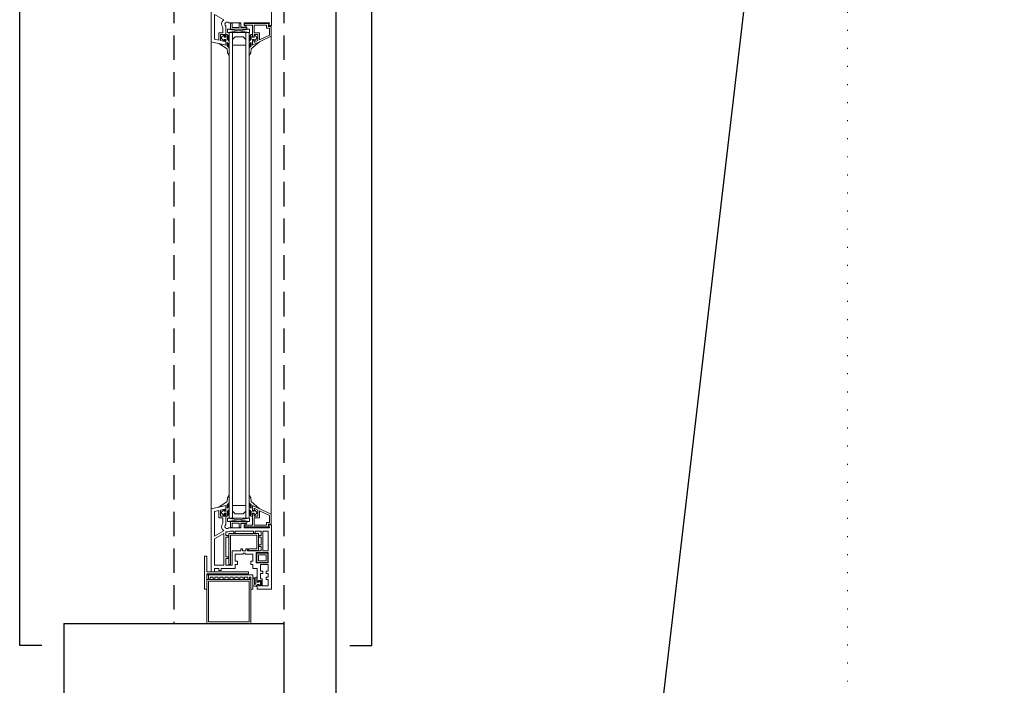
# Model space of a CAD drawing. Units: millimetres. Extents: x 501276 to 514916, y 4114352 to 4124152.
# Drawn here: x 502687 to 502788, y 4117707 to 4117775 of the extents above; entities that cross this region are included whole.
import ezdxf

# ---------------------------------------------------------------- set-up
doc = ezdxf.new("R2010")
doc.units = ezdxf.units.MM
doc.header["$LTSCALE"] = 10
doc.linetypes.add('DOT', pattern=[0.25, 0, -0.25])
doc.linetypes.add('HIDDEN', pattern=[0.375, 0.25, -0.125])
for name, color, linetype, lineweight in [('CAM', 170, 'Continuous', 9), ('Duvar', 210, 'Continuous', 30), ('ince', 195, 'Continuous', 13), ('izdüşüm', 3, 'DOT', 30), ('PVC', 30, 'Continuous', 13)]:
    doc.layers.add(name, color=color, linetype=linetype, lineweight=lineweight)
for name, color, linetype in [('dograma', 200, 'Continuous'), ('hat', 8, 'HIDDEN'), ('lerdüvan', 181, 'Continuous')]:
    doc.layers.add(name, color=color, linetype=linetype)

msp = doc.modelspace()

# ---------------------------------------------------------------- linework, layer by layer
at = {"layer": 'CAM', "color": 8}
for p, q in [((502708.941, 4117724.422, -0.002), (502708.941, 4117774.119, -0.002)), ((502709.279, 4117724.422, -0.002), (502709.279, 4117774.119, -0.002)), ((502710.631, 4117724.422, -0.002), (502710.631, 4117774.119, -0.002)), ((502710.969, 4117724.422, -0.002), (502710.969, 4117774.119, -0.002))]:
    msp.add_line(p, q, dxfattribs=at)
at = {"layer": 'dograma', "color": 8}
for p, q in [((502687.483, 4117711.401, -0.002), (502687.483, 4117851.076, -0.002)), ((502723.528, 4117711.401, -0.002), (502723.528, 4117851.076, -0.002)), ((502689.736, 4117711.401, -0.002), (502687.483, 4117711.401, -0.002)), ((502721.276, 4117711.401, -0.002), (502723.528, 4117711.401, -0.002))]:
    msp.add_line(p, q, dxfattribs=at)
at = {"layer": 'Duvar', "color": 8}
for p, q in [((502691.989, 4117713.653, -0.002), (502714.517, 4117713.653, -0.002)), ((502691.989, 4117713.653, -0.002), (502691.989, 4117606.363, -0.002)), ((502714.517, 4117713.653, -0.002), (502714.517, 4117561.306, -0.002))]:
    msp.add_line(p, q, dxfattribs=at)
at = {"layer": 'hat', "color": 8}
for p, q in [((502703.253, 4117848.823, -0.002), (502703.253, 4117713.653, -0.002)), ((502714.517, 4117848.823, -0.002), (502714.517, 4117713.653, -0.002))]:
    msp.add_line(p, q, dxfattribs=at)
at = {"layer": 'ince', "color": 8}
for p, q in [((502713.222, 4117773.725, -0.002), (502713.222, 4117724.816, -0.002)), ((502707.083, 4117773.173, -0.002), (502707.083, 4117725.368, -0.002))]:
    msp.add_line(p, q, dxfattribs=at)
at = {"layer": 'izdüşüm', "color": 8, "lineweight": 13, "ltscale": 0.7}
msp.add_line((502772.246, 4119139.694, -0.002), (502772.246, 4117503.577, -0.002), dxfattribs=at)
at = {"layer": 'lerdüvan', "color": 8}
for p, q in [((502719.868, 4118124.513, -0.002), (502719.868, 4117420.504, -0.002)), ((502719.868, 4117420.504, -0.002), (502801.814, 4118118.881, -0.002))]:
    msp.add_line(p, q, dxfattribs=at)
at = {"layer": 'PVC', "color": 8}
for p, q in [((502713.278, 4117774.818, -0.002), (502713.278, 4117781.396, -0.002)), ((502707.083, 4117779.594, -0.002), (502707.083, 4117773.173, -0.002)), ((502707.421, 4117773.444, -0.002), (502707.421, 4117775.965, -0.002)), ((502707.421, 4117775.965, -0.002), (502708.376, 4117775.413, -0.002)), ((502708.266, 4117774.626, -0.002), (502708.266, 4117774.074, -0.002)), ((502708.603, 4117773.905, -0.002), (502708.603, 4117774.769, -0.002)), ((502708.896, 4117775.099, -0.002), (502710.124, 4117775.099, -0.002)), ((502709.223, 4117775.077, -0.002), (502709.054, 4117775.077, -0.002)), ((502709.054, 4117775.077, -0.002), (502709.054, 4117774.457, -0.002)), ((502709.223, 4117774.626, -0.002), (502709.223, 4117775.077, -0.002)), ((502709.955, 4117774.626, -0.002), (502709.223, 4117774.626, -0.002)), ((502710.124, 4117775.077, -0.002), (502709.955, 4117775.077, -0.002)), ((502709.955, 4117775.077, -0.002), (502709.955, 4117774.626, -0.002)), ((502710.124, 4117775.099, -0.002), (502710.124, 4117774.649, -0.002)), ((502710.124, 4117774.626, -0.002), (502710.124, 4117775.077, -0.002)), ((502710.124, 4117774.649, -0.002), (502710.687, 4117774.649, -0.002)), ((502710.744, 4117774.626, -0.002), (502710.124, 4117774.626, -0.002)), ((502710.462, 4117774.818, -0.002), (502710.462, 4117775.099, -0.002)), ((502710.462, 4117775.099, -0.002), (502713.053, 4117775.099, -0.002)), ((502710.687, 4117774.818, -0.002), (502710.462, 4117774.818, -0.002)), ((502712.984, 4117775.021, -0.002), (502710.518, 4117775.021, -0.002)), ((502710.518, 4117775.021, -0.002), (502710.518, 4117774.852, -0.002)), ((502710.518, 4117774.852, -0.002), (502711.307, 4117774.852, -0.002)), ((502710.687, 4117774.649, -0.002), (502710.687, 4117774.818, -0.002)), ((502710.744, 4117774.457, -0.002), (502710.744, 4117774.626, -0.002)), ((502711.307, 4117774.852, -0.002), (502711.307, 4117773.68, -0.002)), ((502711.476, 4117774.852, -0.002), (502712.759, 4117774.852, -0.002)), ((502711.476, 4117774.074, -0.002), (502711.476, 4117774.852, -0.002)), ((502712.759, 4117774.852, -0.002), (502712.759, 4117774.57, -0.002)), ((502712.759, 4117774.57, -0.002), (502713.053, 4117774.57, -0.002)), ((502712.928, 4117774.739, -0.002), (502712.984, 4117775.021, -0.002)), ((502713.222, 4117774.739, -0.002), (502712.928, 4117774.739, -0.002)), ((502713.053, 4117775.099, -0.002), (502712.996, 4117774.818, -0.002)), ((502712.996, 4117774.818, -0.002), (502713.278, 4117774.818, -0.002)), ((502713.053, 4117774.57, -0.002), (502713.053, 4117773.833, -0.002)), ((502713.222, 4117773.725, -0.002), (502713.222, 4117774.739, -0.002)), ((502708.266, 4117774.074, -0.002), (502707.871, 4117774.074, -0.002)), ((502707.871, 4117774.074, -0.002), (502707.871, 4117773.344, -0.002)), ((502708.04, 4117773.307, -0.002), (502708.04, 4117773.905, -0.002)), ((502708.04, 4117773.905, -0.002), (502708.491, 4117773.905, -0.002)), ((502708.378, 4117773.849, -0.002), (502708.153, 4117773.624, -0.002)), ((502708.153, 4117773.624, -0.002), (502708.153, 4117773.501, -0.002)), ((502708.153, 4117773.501, -0.002), (502708.378, 4117773.275, -0.002)), ((502708.434, 4117773.849, -0.002), (502708.378, 4117773.849, -0.002)), ((502708.434, 4117773.624, -0.002), (502708.434, 4117773.849, -0.002)), ((502708.603, 4117773.624, -0.002), (502708.434, 4117773.624, -0.002)), ((502708.491, 4117773.905, -0.002), (502708.491, 4117773.68, -0.002)), ((502708.491, 4117773.68, -0.002), (502708.603, 4117773.68, -0.002)), ((502708.716, 4117773.905, -0.002), (502708.603, 4117773.905, -0.002)), ((502708.603, 4117773.905, -0.002), (502708.603, 4117773.68, -0.002)), ((502708.603, 4117773.68, -0.002), (502708.603, 4117773.905, -0.002)), ((502708.603, 4117773.68, -0.002), (502708.603, 4117773.624, -0.002)), ((502708.941, 4117773.68, -0.002), (502708.716, 4117773.905, -0.002)), ((502708.716, 4117773.444, -0.002), (502708.716, 4117773.781, -0.002)), ((502708.716, 4117773.781, -0.002), (502708.829, 4117773.669, -0.002)), ((502711.025, 4117774.457, -0.002), (502708.772, 4117774.457, -0.002)), ((502708.772, 4117774.457, -0.002), (502708.772, 4117774.119, -0.002)), ((502711.025, 4117774.457, -0.002), (502708.772, 4117774.119, -0.002)), ((502711.025, 4117774.119, -0.002), (502708.772, 4117774.457, -0.002)), ((502708.772, 4117774.119, -0.002), (502711.025, 4117774.119, -0.002)), ((502708.829, 4117773.669, -0.002), (502708.829, 4117773.49, -0.002)), ((502708.829, 4117773.49, -0.002), (502708.941, 4117773.378, -0.002)), ((502708.941, 4117773.378, -0.002), (502708.941, 4117773.68, -0.002)), ((502709.054, 4117774.457, -0.002), (502710.744, 4117774.457, -0.002)), ((502709.561, 4117773.68, -0.002), (502709.279, 4117773.398, -0.002)), ((502710.349, 4117773.68, -0.002), (502709.561, 4117773.68, -0.002)), ((502710.631, 4117773.398, -0.002), (502710.349, 4117773.68, -0.002)), ((502710.969, 4117773.68, -0.002), (502711.194, 4117773.905, -0.002)), ((502710.969, 4117773.378, -0.002), (502710.969, 4117773.68, -0.002)), ((502711.082, 4117773.49, -0.002), (502710.969, 4117773.378, -0.002)), ((502711.025, 4117774.119, -0.002), (502711.025, 4117774.457, -0.002)), ((502711.194, 4117773.781, -0.002), (502711.082, 4117773.669, -0.002)), ((502711.082, 4117773.669, -0.002), (502711.082, 4117773.49, -0.002)), ((502711.194, 4117773.905, -0.002), (502711.307, 4117773.905, -0.002)), ((502711.194, 4117773.444, -0.002), (502711.194, 4117773.781, -0.002)), ((502711.307, 4117773.905, -0.002), (502711.307, 4117773.68, -0.002)), ((502711.307, 4117772.835, -0.002), (502713.222, 4117773.725, -0.002)), ((502711.307, 4117773.68, -0.002), (502711.307, 4117773.624, -0.002)), ((502711.307, 4117773.68, -0.002), (502711.476, 4117773.68, -0.002)), ((502711.307, 4117773.624, -0.002), (502711.476, 4117773.624, -0.002)), ((502712.039, 4117774.074, -0.002), (502711.476, 4117774.074, -0.002)), ((502711.476, 4117773.68, -0.002), (502711.476, 4117773.905, -0.002)), ((502711.476, 4117773.905, -0.002), (502711.87, 4117773.905, -0.002)), ((502711.476, 4117773.624, -0.002), (502711.476, 4117773.849, -0.002)), ((502711.476, 4117773.849, -0.002), (502711.532, 4117773.849, -0.002)), ((502711.532, 4117773.849, -0.002), (502711.757, 4117773.624, -0.002)), ((502711.757, 4117773.501, -0.002), (502711.532, 4117773.275, -0.002)), ((502711.757, 4117773.624, -0.002), (502711.757, 4117773.501, -0.002)), ((502711.87, 4117773.905, -0.002), (502711.87, 4117773.283, -0.002)), ((502712.039, 4117773.362, -0.002), (502712.039, 4117774.074, -0.002)), ((502713.053, 4117773.833, -0.002), (502712.039, 4117773.362, -0.002)), ((502707.083, 4117773.173, -0.002), (502708.603, 4117772.835, -0.002)), ((502707.871, 4117773.344, -0.002), (502707.421, 4117773.444, -0.002)), ((502708.603, 4117772.835, -0.002), (502707.871, 4117772.998, -0.002)), ((502707.871, 4117772.998, -0.002), (502708.716, 4117772.43, -0.002)), ((502708.491, 4117773.206, -0.002), (502708.04, 4117773.307, -0.002)), ((502708.378, 4117773.275, -0.002), (502708.434, 4117773.275, -0.002)), ((502708.434, 4117773.275, -0.002), (502708.434, 4117773.398, -0.002)), ((502708.434, 4117773.398, -0.002), (502708.603, 4117773.398, -0.002)), ((502708.603, 4117773.342, -0.002), (502708.491, 4117773.342, -0.002)), ((502708.491, 4117773.342, -0.002), (502708.491, 4117773.206, -0.002)), ((502708.603, 4117773.398, -0.002), (502708.603, 4117772.835, -0.002)), ((502708.603, 4117772.835, -0.002), (502708.603, 4117773.342, -0.002)), ((502708.941, 4117773.218, -0.002), (502708.716, 4117773.444, -0.002)), ((502708.716, 4117772.768, -0.002), (502708.716, 4117773.106, -0.002)), ((502708.716, 4117773.106, -0.002), (502708.829, 4117772.993, -0.002)), ((502708.941, 4117772.542, -0.002), (502708.716, 4117772.768, -0.002)), ((502708.829, 4117772.993, -0.002), (502708.829, 4117772.814, -0.002)), ((502708.829, 4117772.814, -0.002), (502708.941, 4117772.702, -0.002)), ((502708.941, 4117772.702, -0.002), (502708.941, 4117773.218, -0.002)), ((502708.941, 4117771.754, -0.002), (502708.941, 4117772.542, -0.002)), ((502709.279, 4117773.398, -0.002), (502709.279, 4117772.835, -0.002)), ((502709.279, 4117772.835, -0.002), (502710.631, 4117772.835, -0.002)), ((502710.631, 4117772.835, -0.002), (502710.631, 4117773.398, -0.002)), ((502710.969, 4117773.218, -0.002), (502711.194, 4117773.444, -0.002)), ((502710.969, 4117772.702, -0.002), (502710.969, 4117773.218, -0.002)), ((502711.082, 4117772.814, -0.002), (502710.969, 4117772.702, -0.002)), ((502710.969, 4117772.542, -0.002), (502711.194, 4117772.768, -0.002)), ((502710.969, 4117771.754, -0.002), (502710.969, 4117772.542, -0.002)), ((502711.194, 4117773.106, -0.002), (502711.082, 4117772.993, -0.002)), ((502711.082, 4117772.993, -0.002), (502711.082, 4117772.814, -0.002)), ((502712.039, 4117773.176, -0.002), (502711.194, 4117772.43, -0.002)), ((502711.194, 4117772.768, -0.002), (502711.194, 4117773.106, -0.002)), ((502711.476, 4117773.398, -0.002), (502711.307, 4117773.398, -0.002)), ((502711.307, 4117773.398, -0.002), (502711.307, 4117772.835, -0.002)), ((502711.476, 4117773.342, -0.002), (502711.307, 4117773.342, -0.002)), ((502711.307, 4117773.342, -0.002), (502711.307, 4117772.835, -0.002)), ((502711.307, 4117772.835, -0.002), (502712.039, 4117773.176, -0.002)), ((502711.476, 4117773.275, -0.002), (502711.476, 4117773.398, -0.002)), ((502711.476, 4117773.1, -0.002), (502711.476, 4117773.342, -0.002)), ((502711.87, 4117773.283, -0.002), (502711.476, 4117773.1, -0.002)), ((502711.532, 4117773.275, -0.002), (502711.476, 4117773.275, -0.002)), ((502708.716, 4117772.43, -0.002), (502708.772, 4117772.036, -0.002)), ((502708.772, 4117772.036, -0.002), (502708.941, 4117771.754, -0.002)), ((502711.138, 4117772.036, -0.002), (502710.969, 4117771.754, -0.002)), ((502711.194, 4117772.43, -0.002), (502711.138, 4117772.036, -0.002)), ((502707.871, 4117725.543, -0.002), (502708.716, 4117726.112, -0.002)), ((502708.716, 4117726.112, -0.002), (502708.772, 4117726.506, -0.002)), ((502708.772, 4117726.506, -0.002), (502708.941, 4117726.787, -0.002)), ((502708.941, 4117726.787, -0.002), (502708.941, 4117725.999, -0.002)), ((502711.138, 4117726.506, -0.002), (502710.969, 4117726.787, -0.002)), ((502710.969, 4117726.787, -0.002), (502710.969, 4117725.999, -0.002)), ((502711.194, 4117726.112, -0.002), (502711.138, 4117726.506, -0.002)), ((502712.039, 4117725.366, -0.002), (502711.194, 4117726.112, -0.002)), ((502707.083, 4117725.368, -0.002), (502708.603, 4117725.706, -0.002)), ((502707.083, 4117718.948, -0.002), (502707.083, 4117725.368, -0.002)), ((502707.871, 4117725.197, -0.002), (502707.421, 4117725.097, -0.002)), ((502707.421, 4117725.097, -0.002), (502707.421, 4117722.576, -0.002)), ((502708.603, 4117725.706, -0.002), (502707.871, 4117725.543, -0.002)), ((502707.871, 4117724.467, -0.002), (502707.871, 4117725.197, -0.002)), ((502708.491, 4117725.335, -0.002), (502708.04, 4117725.235, -0.002)), ((502708.04, 4117725.235, -0.002), (502708.04, 4117724.636, -0.002)), ((502708.153, 4117725.041, -0.002), (502708.378, 4117725.266, -0.002)), ((502708.378, 4117725.266, -0.002), (502708.434, 4117725.266, -0.002)), ((502708.434, 4117725.266, -0.002), (502708.434, 4117725.143, -0.002)), ((502708.434, 4117725.143, -0.002), (502708.603, 4117725.143, -0.002)), ((502708.491, 4117725.199, -0.002), (502708.491, 4117725.335, -0.002)), ((502708.603, 4117725.199, -0.002), (502708.491, 4117725.199, -0.002)), ((502708.603, 4117725.143, -0.002), (502708.603, 4117725.706, -0.002)), ((502708.603, 4117725.706, -0.002), (502708.603, 4117725.199, -0.002)), ((502708.941, 4117725.999, -0.002), (502708.716, 4117725.774, -0.002)), ((502708.716, 4117725.774, -0.002), (502708.716, 4117725.436, -0.002)), ((502708.716, 4117725.436, -0.002), (502708.829, 4117725.548, -0.002)), ((502708.941, 4117725.323, -0.002), (502708.716, 4117725.098, -0.002)), ((502708.716, 4117725.098, -0.002), (502708.716, 4117724.76, -0.002)), ((502708.829, 4117725.727, -0.002), (502708.941, 4117725.84, -0.002)), ((502708.829, 4117725.548, -0.002), (502708.829, 4117725.727, -0.002)), ((502708.829, 4117725.051, -0.002), (502708.941, 4117725.164, -0.002)), ((502708.941, 4117725.84, -0.002), (502708.941, 4117725.323, -0.002)), ((502708.941, 4117725.164, -0.002), (502708.941, 4117724.861, -0.002)), ((502709.279, 4117725.706, -0.002), (502710.631, 4117725.706, -0.002)), ((502709.279, 4117725.143, -0.002), (502709.279, 4117725.706, -0.002)), ((502709.561, 4117724.861, -0.002), (502709.279, 4117725.143, -0.002)), ((502710.631, 4117725.143, -0.002), (502710.349, 4117724.861, -0.002)), ((502710.631, 4117725.706, -0.002), (502710.631, 4117725.143, -0.002)), ((502710.969, 4117725.999, -0.002), (502711.194, 4117725.774, -0.002)), ((502711.082, 4117725.727, -0.002), (502710.969, 4117725.84, -0.002)), ((502710.969, 4117725.84, -0.002), (502710.969, 4117725.323, -0.002)), ((502710.969, 4117725.323, -0.002), (502711.194, 4117725.098, -0.002)), ((502711.082, 4117725.051, -0.002), (502710.969, 4117725.164, -0.002)), ((502710.969, 4117725.164, -0.002), (502710.969, 4117724.861, -0.002)), ((502711.082, 4117725.548, -0.002), (502711.082, 4117725.727, -0.002)), ((502711.194, 4117725.436, -0.002), (502711.082, 4117725.548, -0.002)), ((502711.194, 4117725.774, -0.002), (502711.194, 4117725.436, -0.002)), ((502711.194, 4117725.098, -0.002), (502711.194, 4117724.76, -0.002)), ((502711.307, 4117725.706, -0.002), (502712.039, 4117725.366, -0.002)), ((502711.307, 4117725.143, -0.002), (502711.307, 4117725.706, -0.002)), ((502711.307, 4117725.199, -0.002), (502711.307, 4117725.706, -0.002)), ((502711.307, 4117725.706, -0.002), (502713.222, 4117724.816, -0.002)), ((502711.476, 4117725.199, -0.002), (502711.307, 4117725.199, -0.002)), ((502711.476, 4117725.143, -0.002), (502711.307, 4117725.143, -0.002)), ((502711.87, 4117725.258, -0.002), (502711.476, 4117725.441, -0.002)), ((502711.476, 4117725.441, -0.002), (502711.476, 4117725.199, -0.002)), ((502711.532, 4117725.266, -0.002), (502711.476, 4117725.266, -0.002)), ((502711.476, 4117725.266, -0.002), (502711.476, 4117725.143, -0.002)), ((502711.757, 4117725.041, -0.002), (502711.532, 4117725.266, -0.002)), ((502711.87, 4117724.636, -0.002), (502711.87, 4117725.258, -0.002)), ((502713.053, 4117724.708, -0.002), (502712.039, 4117725.18, -0.002)), ((502712.039, 4117725.18, -0.002), (502712.039, 4117724.467, -0.002)), ((502708.266, 4117724.467, -0.002), (502707.871, 4117724.467, -0.002)), ((502708.04, 4117724.636, -0.002), (502708.491, 4117724.636, -0.002)), ((502708.153, 4117724.918, -0.002), (502708.153, 4117725.041, -0.002)), ((502708.378, 4117724.692, -0.002), (502708.153, 4117724.918, -0.002)), ((502708.266, 4117723.915, -0.002), (502708.266, 4117724.467, -0.002)), ((502708.434, 4117724.692, -0.002), (502708.378, 4117724.692, -0.002)), ((502708.603, 4117724.918, -0.002), (502708.434, 4117724.918, -0.002)), ((502708.434, 4117724.918, -0.002), (502708.434, 4117724.692, -0.002)), ((502708.491, 4117724.636, -0.002), (502708.491, 4117724.861, -0.002)), ((502708.491, 4117724.861, -0.002), (502708.603, 4117724.861, -0.002)), ((502708.603, 4117724.861, -0.002), (502708.603, 4117724.918, -0.002)), ((502708.603, 4117724.636, -0.002), (502708.603, 4117724.861, -0.002)), ((502708.603, 4117724.861, -0.002), (502708.603, 4117724.636, -0.002)), ((502708.716, 4117724.636, -0.002), (502708.603, 4117724.636, -0.002)), ((502708.603, 4117724.636, -0.002), (502708.603, 4117723.772, -0.002)), ((502708.716, 4117724.76, -0.002), (502708.829, 4117724.873, -0.002)), ((502708.941, 4117724.861, -0.002), (502708.716, 4117724.636, -0.002)), ((502708.772, 4117724.422, -0.002), (502711.025, 4117724.422, -0.002)), ((502708.772, 4117724.084, -0.002), (502708.772, 4117724.422, -0.002)), ((502711.025, 4117724.084, -0.002), (502708.772, 4117724.422, -0.002)), ((502711.025, 4117724.422, -0.002), (502708.772, 4117724.084, -0.002)), ((502711.025, 4117724.084, -0.002), (502708.772, 4117724.084, -0.002)), ((502708.829, 4117724.873, -0.002), (502708.829, 4117725.051, -0.002)), ((502709.054, 4117724.084, -0.002), (502710.744, 4117724.084, -0.002)), ((502709.054, 4117723.465, -0.002), (502709.054, 4117724.084, -0.002)), ((502710.349, 4117724.861, -0.002), (502709.561, 4117724.861, -0.002)), ((502710.744, 4117724.084, -0.002), (502710.744, 4117723.915, -0.002)), ((502710.969, 4117724.861, -0.002), (502711.194, 4117724.636, -0.002)), ((502711.025, 4117724.422, -0.002), (502711.025, 4117724.084, -0.002)), ((502711.082, 4117724.873, -0.002), (502711.082, 4117725.051, -0.002)), ((502711.194, 4117724.76, -0.002), (502711.082, 4117724.873, -0.002)), ((502711.194, 4117724.636, -0.002), (502711.307, 4117724.636, -0.002)), ((502711.307, 4117724.861, -0.002), (502711.307, 4117724.918, -0.002)), ((502711.307, 4117724.918, -0.002), (502711.476, 4117724.918, -0.002)), ((502711.307, 4117724.636, -0.002), (502711.307, 4117724.861, -0.002)), ((502711.307, 4117724.861, -0.002), (502711.476, 4117724.861, -0.002)), ((502711.307, 4117723.69, -0.002), (502711.307, 4117724.861, -0.002)), ((502711.476, 4117724.918, -0.002), (502711.476, 4117724.692, -0.002)), ((502711.476, 4117724.861, -0.002), (502711.476, 4117724.636, -0.002)), ((502711.476, 4117724.692, -0.002), (502711.532, 4117724.692, -0.002)), ((502711.476, 4117724.636, -0.002), (502711.87, 4117724.636, -0.002)), ((502712.039, 4117724.467, -0.002), (502711.476, 4117724.467, -0.002)), ((502711.476, 4117724.467, -0.002), (502711.476, 4117723.69, -0.002)), ((502711.532, 4117724.692, -0.002), (502711.757, 4117724.918, -0.002)), ((502711.757, 4117724.918, -0.002), (502711.757, 4117725.041, -0.002)), ((502713.053, 4117723.971, -0.002), (502713.053, 4117724.708, -0.002)), ((502713.222, 4117724.816, -0.002), (502713.222, 4117723.802, -0.002)), ((502707.421, 4117722.576, -0.002), (502708.376, 4117723.128, -0.002)), ((502708.896, 4117723.442, -0.002), (502710.124, 4117723.442, -0.002)), ((502709.392, 4117723.104, -0.002), (502709.022, 4117723.104, -0.002)), ((502709.223, 4117723.465, -0.002), (502709.054, 4117723.465, -0.002)), ((502709.955, 4117723.915, -0.002), (502709.223, 4117723.915, -0.002)), ((502709.223, 4117723.915, -0.002), (502709.223, 4117723.465, -0.002)), ((502709.392, 4117722.879, -0.002), (502709.392, 4117723.104, -0.002)), ((502711.419, 4117723.104, -0.002), (502709.561, 4117723.104, -0.002)), ((502709.561, 4117723.104, -0.002), (502709.561, 4117722.879, -0.002)), ((502709.955, 4117723.465, -0.002), (502709.955, 4117723.915, -0.002)), ((502710.124, 4117723.465, -0.002), (502709.955, 4117723.465, -0.002)), ((502710.744, 4117723.915, -0.002), (502710.124, 4117723.915, -0.002)), ((502710.124, 4117723.915, -0.002), (502710.124, 4117723.465, -0.002)), ((502710.124, 4117723.442, -0.002), (502710.124, 4117723.893, -0.002)), ((502710.124, 4117723.893, -0.002), (502710.687, 4117723.893, -0.002)), ((502710.687, 4117723.724, -0.002), (502710.462, 4117723.724, -0.002)), ((502710.462, 4117723.724, -0.002), (502710.462, 4117723.442, -0.002)), ((502710.462, 4117723.442, -0.002), (502713.053, 4117723.442, -0.002)), ((502710.518, 4117723.521, -0.002), (502710.518, 4117723.69, -0.002)), ((502710.518, 4117723.69, -0.002), (502711.307, 4117723.69, -0.002)), ((502712.984, 4117723.521, -0.002), (502710.518, 4117723.521, -0.002)), ((502710.687, 4117723.893, -0.002), (502710.687, 4117723.724, -0.002)), ((502711.419, 4117722.879, -0.002), (502711.419, 4117723.104, -0.002)), ((502711.476, 4117723.69, -0.002), (502712.759, 4117723.69, -0.002)), ((502712.208, 4117723.104, -0.002), (502711.588, 4117723.104, -0.002)), ((502711.588, 4117723.104, -0.002), (502711.588, 4117722.879, -0.002)), ((502712.208, 4117722.654, -0.002), (502712.208, 4117723.104, -0.002)), ((502712.94, 4117723.104, -0.002), (502712.377, 4117723.104, -0.002)), ((502712.377, 4117723.104, -0.002), (502712.377, 4117721.077, -0.002)), ((502712.759, 4117723.69, -0.002), (502712.759, 4117723.971, -0.002)), ((502712.759, 4117723.971, -0.002), (502713.053, 4117723.971, -0.002)), ((502713.222, 4117723.802, -0.002), (502712.928, 4117723.802, -0.002)), ((502712.928, 4117723.802, -0.002), (502712.984, 4117723.521, -0.002)), ((502712.94, 4117721.077, -0.002), (502712.94, 4117723.104, -0.002)), ((502713.053, 4117723.442, -0.002), (502712.996, 4117723.724, -0.002)), ((502712.996, 4117723.724, -0.002), (502713.278, 4117723.724, -0.002)), ((502713.278, 4117723.724, -0.002), (502713.278, 4117717.145, -0.002)), ((502708.378, 4117722.869, -0.002), (502707.421, 4117722.316, -0.002)), ((502707.421, 4117722.316, -0.002), (502707.421, 4117719.623, -0.002)), ((502708.378, 4117719.623, -0.002), (502708.378, 4117722.869, -0.002)), ((502708.603, 4117723.025, -0.002), (502708.603, 4117722.654, -0.002)), ((502708.603, 4117722.654, -0.002), (502708.829, 4117722.654, -0.002)), ((502708.829, 4117722.485, -0.002), (502708.603, 4117722.485, -0.002)), ((502708.603, 4117722.485, -0.002), (502708.603, 4117720.468, -0.002)), ((502708.829, 4117722.654, -0.002), (502708.829, 4117722.485, -0.002)), ((502708.885, 4117722.851, -0.002), (502711.926, 4117722.851, -0.002)), ((502708.885, 4117719.697, -0.002), (502708.885, 4117722.851, -0.002)), ((502711.757, 4117722.682, -0.002), (502709.054, 4117722.682, -0.002)), ((502709.054, 4117722.682, -0.002), (502709.054, 4117719.697, -0.002)), ((502709.561, 4117722.879, -0.002), (502709.392, 4117722.879, -0.002)), ((502711.588, 4117722.879, -0.002), (502711.419, 4117722.879, -0.002)), ((502711.757, 4117721.274, -0.002), (502711.757, 4117722.682, -0.002)), ((502711.926, 4117722.851, -0.002), (502711.926, 4117721.105, -0.002)), ((502711.983, 4117722.485, -0.002), (502711.983, 4117722.654, -0.002)), ((502711.983, 4117722.654, -0.002), (502712.208, 4117722.654, -0.002)), ((502712.208, 4117722.485, -0.002), (502711.983, 4117722.485, -0.002)), ((502712.208, 4117721.696, -0.002), (502712.208, 4117722.485, -0.002)), ((502709.223, 4117721.077, -0.002), (502710.124, 4117721.077, -0.002)), ((502709.223, 4117719.623, -0.002), (502709.223, 4117721.077, -0.002)), ((502710.124, 4117721.077, -0.002), (502710.124, 4117721.302, -0.002)), ((502710.124, 4117721.302, -0.002), (502710.293, 4117721.302, -0.002)), ((502710.293, 4117721.302, -0.002), (502710.293, 4117721.077, -0.002)), ((502710.293, 4117721.077, -0.002), (502710.631, 4117721.077, -0.002)), ((502710.631, 4117721.077, -0.002), (502710.631, 4117721.302, -0.002)), ((502710.631, 4117721.302, -0.002), (502710.8, 4117721.302, -0.002)), ((502710.8, 4117721.302, -0.002), (502710.8, 4117721.077, -0.002)), ((502710.8, 4117721.077, -0.002), (502712.208, 4117721.077, -0.002)), ((502710.913, 4117721.105, -0.002), (502710.913, 4117721.274, -0.002)), ((502710.913, 4117721.274, -0.002), (502711.757, 4117721.274, -0.002)), ((502711.926, 4117721.105, -0.002), (502710.913, 4117721.105, -0.002)), ((502711.983, 4117721.527, -0.002), (502711.983, 4117721.696, -0.002)), ((502711.983, 4117721.696, -0.002), (502712.208, 4117721.696, -0.002)), ((502712.208, 4117721.527, -0.002), (502711.983, 4117721.527, -0.002)), ((502712.208, 4117721.077, -0.002), (502712.208, 4117721.527, -0.002)), ((502712.377, 4117721.077, -0.002), (502712.94, 4117721.077, -0.002)), ((502706.407, 4117720.525, -0.002), (502706.632, 4117720.525, -0.002)), ((502706.407, 4117717.145, -0.002), (502706.407, 4117720.525, -0.002)), ((502706.632, 4117720.525, -0.002), (502706.632, 4117718.948, -0.002)), ((502708.603, 4117720.468, -0.002), (502708.829, 4117720.468, -0.002)), ((502708.829, 4117720.299, -0.002), (502708.603, 4117720.299, -0.002)), ((502708.603, 4117720.299, -0.002), (502708.603, 4117719.623, -0.002)), ((502708.829, 4117720.468, -0.002), (502708.829, 4117720.299, -0.002)), ((502710.349, 4117720.739, -0.002), (502709.561, 4117720.739, -0.002)), ((502709.561, 4117720.739, -0.002), (502709.561, 4117720.006, -0.002)), ((502710.575, 4117720.851, -0.002), (502710.349, 4117720.851, -0.002)), ((502710.349, 4117720.851, -0.002), (502710.349, 4117720.739, -0.002)), ((502710.575, 4117720.739, -0.002), (502710.575, 4117720.851, -0.002)), ((502711.363, 4117720.739, -0.002), (502710.575, 4117720.739, -0.002)), ((502711.363, 4117720.006, -0.002), (502711.363, 4117720.739, -0.002)), ((502712.94, 4117720.908, -0.002), (502711.701, 4117720.908, -0.002)), ((502711.701, 4117720.908, -0.002), (502711.701, 4117719.837, -0.002)), ((502711.757, 4117720.851, -0.002), (502712.884, 4117720.851, -0.002)), ((502711.757, 4117719.894, -0.002), (502711.757, 4117720.851, -0.002)), ((502712.715, 4117720.682, -0.002), (502711.926, 4117720.682, -0.002)), ((502711.926, 4117720.682, -0.002), (502711.926, 4117720.063, -0.002)), ((502711.926, 4117720.063, -0.002), (502712.715, 4117720.063, -0.002)), ((502712.715, 4117720.063, -0.002), (502712.715, 4117720.682, -0.002)), ((502712.884, 4117720.851, -0.002), (502712.884, 4117719.894, -0.002)), ((502712.94, 4117719.837, -0.002), (502712.94, 4117720.908, -0.002)), ((502707.421, 4117719.623, -0.002), (502708.378, 4117719.623, -0.002)), ((502707.871, 4117719.286, -0.002), (502707.421, 4117719.286, -0.002)), ((502707.421, 4117719.286, -0.002), (502707.421, 4117718.948, -0.002)), ((502707.871, 4117719.06, -0.002), (502707.871, 4117719.286, -0.002)), ((502708.097, 4117719.06, -0.002), (502707.871, 4117719.06, -0.002)), ((502709.561, 4117719.286, -0.002), (502708.097, 4117719.286, -0.002)), ((502708.097, 4117719.286, -0.002), (502708.097, 4117719.06, -0.002)), ((502708.603, 4117719.623, -0.002), (502709.223, 4117719.623, -0.002)), ((502709.054, 4117719.697, -0.002), (502708.885, 4117719.697, -0.002)), ((502709.561, 4117720.006, -0.002), (502709.786, 4117720.006, -0.002)), ((502709.786, 4117719.669, -0.002), (502709.561, 4117719.669, -0.002)), ((502709.561, 4117719.669, -0.002), (502709.561, 4117719.286, -0.002)), ((502709.786, 4117720.006, -0.002), (502709.786, 4117719.669, -0.002)), ((502711.138, 4117719.669, -0.002), (502711.138, 4117720.006, -0.002)), ((502711.138, 4117720.006, -0.002), (502711.363, 4117720.006, -0.002)), ((502711.363, 4117719.669, -0.002), (502711.138, 4117719.669, -0.002)), ((502711.363, 4117719.286, -0.002), (502711.363, 4117719.669, -0.002)), ((502711.814, 4117719.286, -0.002), (502711.363, 4117719.286, -0.002)), ((502711.701, 4117719.837, -0.002), (502712.94, 4117719.837, -0.002)), ((502712.884, 4117719.894, -0.002), (502711.757, 4117719.894, -0.002)), ((502711.814, 4117718.384, -0.002), (502711.814, 4117719.286, -0.002)), ((502712.152, 4117719.669, -0.002), (502712.152, 4117718.993, -0.002)), ((502712.94, 4117719.669, -0.002), (502712.152, 4117719.669, -0.002)), ((502712.94, 4117718.993, -0.002), (502712.94, 4117719.669, -0.002)), ((502706.632, 4117718.948, -0.002), (502710.913, 4117718.948, -0.002)), ((502710.913, 4117718.722, -0.002), (502706.632, 4117718.722, -0.002)), ((502706.632, 4117718.722, -0.002), (502706.632, 4117717.145, -0.002)), ((502706.632, 4117718.61, -0.002), (502711.363, 4117718.61, -0.002)), ((502706.632, 4117718.159, -0.002), (502706.632, 4117713.653, -0.002)), ((502711.138, 4117718.159, -0.002), (502706.632, 4117718.159, -0.002)), ((502706.801, 4117718.61, -0.002), (502706.801, 4117718.215, -0.002)), ((502706.914, 4117718.159, -0.002), (502706.857, 4117718.159, -0.002)), ((502707.308, 4117718.384, -0.002), (502706.97, 4117718.384, -0.002)), ((502706.97, 4117718.384, -0.002), (502706.97, 4117718.215, -0.002)), ((502707.421, 4117718.948, -0.002), (502707.083, 4117718.948, -0.002)), ((502707.308, 4117718.384, -0.002), (502707.308, 4117718.215, -0.002)), ((502707.421, 4117718.159, -0.002), (502707.364, 4117718.159, -0.002)), ((502707.815, 4117718.384, -0.002), (502707.477, 4117718.384, -0.002)), ((502707.477, 4117718.384, -0.002), (502707.477, 4117718.215, -0.002)), ((502707.815, 4117718.384, -0.002), (502707.815, 4117718.215, -0.002)), ((502707.928, 4117718.159, -0.002), (502707.871, 4117718.159, -0.002)), ((502708.322, 4117718.384, -0.002), (502707.984, 4117718.384, -0.002)), ((502707.984, 4117718.384, -0.002), (502707.984, 4117718.215, -0.002)), ((502708.322, 4117718.384, -0.002), (502708.322, 4117718.215, -0.002)), ((502708.434, 4117718.159, -0.002), (502708.378, 4117718.159, -0.002)), ((502708.829, 4117718.384, -0.002), (502708.491, 4117718.384, -0.002)), ((502708.491, 4117718.384, -0.002), (502708.491, 4117718.215, -0.002)), ((502708.829, 4117718.384, -0.002), (502708.829, 4117718.215, -0.002)), ((502708.941, 4117718.159, -0.002), (502708.885, 4117718.159, -0.002)), ((502709.336, 4117718.384, -0.002), (502708.998, 4117718.384, -0.002)), ((502708.998, 4117718.384, -0.002), (502708.998, 4117718.215, -0.002)), ((502709.336, 4117718.384, -0.002), (502709.336, 4117718.215, -0.002)), ((502709.448, 4117718.159, -0.002), (502709.392, 4117718.159, -0.002)), ((502709.842, 4117718.384, -0.002), (502709.505, 4117718.384, -0.002)), ((502709.505, 4117718.384, -0.002), (502709.505, 4117718.215, -0.002)), ((502709.842, 4117718.384, -0.002), (502709.842, 4117718.215, -0.002)), ((502709.955, 4117718.159, -0.002), (502709.899, 4117718.159, -0.002)), ((502710.349, 4117718.384, -0.002), (502710.011, 4117718.384, -0.002)), ((502710.011, 4117718.384, -0.002), (502710.011, 4117718.215, -0.002)), ((502710.349, 4117718.384, -0.002), (502710.349, 4117718.215, -0.002)), ((502710.462, 4117718.159, -0.002), (502710.406, 4117718.159, -0.002)), ((502710.856, 4117718.384, -0.002), (502710.518, 4117718.384, -0.002)), ((502710.518, 4117718.384, -0.002), (502710.518, 4117718.215, -0.002)), ((502710.856, 4117718.384, -0.002), (502710.856, 4117718.215, -0.002)), ((502710.913, 4117718.948, -0.002), (502710.913, 4117718.722, -0.002)), ((502710.969, 4117718.159, -0.002), (502710.913, 4117718.159, -0.002)), ((502711.025, 4117718.384, -0.002), (502711.025, 4117718.215, -0.002)), ((502711.138, 4117718.384, -0.002), (502711.025, 4117718.384, -0.002)), ((502711.138, 4117717.145, -0.002), (502711.138, 4117718.384, -0.002)), ((502711.138, 4117713.653, -0.002), (502711.138, 4117718.159, -0.002)), ((502711.363, 4117718.61, -0.002), (502711.363, 4117717.145, -0.002)), ((502711.363, 4117717.629, -0.002), (502711.363, 4117718.159, -0.002)), ((502711.532, 4117718.328, -0.002), (502711.532, 4117717.629, -0.002)), ((502711.645, 4117717.731, -0.002), (502711.645, 4117718.384, -0.002)), ((502711.645, 4117718.384, -0.002), (502711.814, 4117718.384, -0.002)), ((502711.814, 4117718.384, -0.002), (502711.814, 4117717.934, -0.002)), ((502711.814, 4117717.934, -0.002), (502711.814, 4117718.384, -0.002)), ((502712.208, 4117718.046, -0.002), (502711.926, 4117718.046, -0.002)), ((502711.926, 4117718.046, -0.002), (502711.926, 4117717.934, -0.002)), ((502712.152, 4117718.993, -0.002), (502712.377, 4117718.993, -0.002)), ((502712.377, 4117718.767, -0.002), (502712.152, 4117718.767, -0.002)), ((502712.152, 4117718.767, -0.002), (502712.152, 4117718.215, -0.002)), ((502712.152, 4117718.215, -0.002), (502712.321, 4117718.215, -0.002)), ((502712.208, 4117717.483, -0.002), (502712.208, 4117718.046, -0.002)), ((502712.321, 4117718.215, -0.002), (502712.321, 4117717.483, -0.002)), ((502712.377, 4117718.993, -0.002), (502712.377, 4117718.767, -0.002)), ((502712.715, 4117718.767, -0.002), (502712.715, 4117718.993, -0.002)), ((502712.715, 4117718.993, -0.002), (502712.94, 4117718.993, -0.002)), ((502712.94, 4117718.767, -0.002), (502712.715, 4117718.767, -0.002)), ((502712.715, 4117718.159, -0.002), (502712.715, 4117718.384, -0.002)), ((502712.715, 4117718.384, -0.002), (502712.94, 4117718.384, -0.002)), ((502712.94, 4117718.159, -0.002), (502712.715, 4117718.159, -0.002)), ((502712.94, 4117718.384, -0.002), (502712.94, 4117718.767, -0.002)), ((502712.94, 4117717.483, -0.002), (502712.94, 4117718.159, -0.002)), ((502706.632, 4117717.145, -0.002), (502706.407, 4117717.145, -0.002)), ((502706.407, 4117717.145, -0.002), (502706.632, 4117717.145, -0.002)), ((502706.801, 4117717.99, -0.002), (502706.801, 4117713.822, -0.002)), ((502710.969, 4117717.99, -0.002), (502706.801, 4117717.99, -0.002)), ((502710.969, 4117713.822, -0.002), (502710.969, 4117717.99, -0.002)), ((502711.138, 4117717.145, -0.002), (502711.363, 4117717.145, -0.002)), ((502711.532, 4117717.629, -0.002), (502711.543, 4117717.629, -0.002)), ((502711.701, 4117717.46, -0.002), (502711.532, 4117717.46, -0.002)), ((502711.729, 4117717.517, -0.002), (502711.701, 4117717.517, -0.002)), ((502711.701, 4117717.517, -0.002), (502711.701, 4117717.46, -0.002)), ((502711.729, 4117717.46, -0.002), (502711.729, 4117717.517, -0.002)), ((502711.814, 4117717.46, -0.002), (502711.729, 4117717.46, -0.002)), ((502711.814, 4117717.934, -0.002), (502711.814, 4117717.878, -0.002)), ((502711.926, 4117717.934, -0.002), (502711.814, 4117717.934, -0.002)), ((502711.814, 4117717.878, -0.002), (502711.983, 4117717.878, -0.002)), ((502711.983, 4117717.652, -0.002), (502711.814, 4117717.652, -0.002)), ((502711.814, 4117717.652, -0.002), (502711.814, 4117717.46, -0.002)), ((502711.814, 4117717.145, -0.002), (502711.814, 4117717.596, -0.002)), ((502711.814, 4117717.596, -0.002), (502711.926, 4117717.596, -0.002)), ((502713.278, 4117717.145, -0.002), (502711.814, 4117717.145, -0.002)), ((502711.926, 4117717.596, -0.002), (502711.926, 4117717.483, -0.002)), ((502711.926, 4117717.483, -0.002), (502712.208, 4117717.483, -0.002)), ((502711.983, 4117717.878, -0.002), (502711.983, 4117718.001, -0.002)), ((502711.983, 4117718.001, -0.002), (502712.039, 4117718.001, -0.002)), ((502711.983, 4117717.529, -0.002), (502711.983, 4117717.652, -0.002)), ((502712.039, 4117717.529, -0.002), (502711.983, 4117717.529, -0.002)), ((502712.039, 4117718.001, -0.002), (502712.152, 4117717.888, -0.002)), ((502712.152, 4117717.642, -0.002), (502712.039, 4117717.529, -0.002)), ((502712.152, 4117717.888, -0.002), (502712.152, 4117717.642, -0.002)), ((502712.321, 4117717.483, -0.002), (502712.94, 4117717.483, -0.002)), ((502706.632, 4117713.653, -0.002), (502711.138, 4117713.653, -0.002)), ((502706.801, 4117713.822, -0.002), (502710.969, 4117713.822, -0.002))]:
    msp.add_line(p, q, dxfattribs=at)
for centre, radius, start, end in [((502708.716, 4117774.964, -0.002), 0.563, 127.11169, 216.8699), ((502708.716, 4117774.964, -0.002), 0.225, 36.8699, 240), ((502708.716, 4117723.577, -0.002), 0.563, 143.13011, 232.88831), ((502708.716, 4117723.577, -0.002), 0.225, 120, 323.1301), ((502708.716, 4117723.577, -0.002), 0.563, 258.46304, 302.85988), ((502706.857, 4117718.215, -0.002), 0.0563, 180, 270), ((502706.914, 4117718.215, -0.002), 0.0563, 270, 0), ((502707.364, 4117718.215, -0.002), 0.0563, 180, 270), ((502707.421, 4117718.215, -0.002), 0.0563, 270, 0), ((502707.871, 4117718.215, -0.002), 0.0563, 180, 270), ((502707.928, 4117718.215, -0.002), 0.0563, 270, 0), ((502708.378, 4117718.215, -0.002), 0.0563, 180, 270), ((502708.434, 4117718.215, -0.002), 0.0563, 270, 0), ((502708.885, 4117718.215, -0.002), 0.0563, 180, 270), ((502708.941, 4117718.215, -0.002), 0.0563, 270, 0), ((502709.392, 4117718.215, -0.002), 0.0563, 180, 270), ((502709.448, 4117718.215, -0.002), 0.0563, 270, 0), ((502709.899, 4117718.215, -0.002), 0.0563, 180, 270), ((502709.955, 4117718.215, -0.002), 0.0563, 270, 0), ((502710.406, 4117718.215, -0.002), 0.0563, 180, 270), ((502710.462, 4117718.215, -0.002), 0.0563, 270, 0), ((502710.913, 4117718.215, -0.002), 0.0563, 180, 270), ((502710.969, 4117718.215, -0.002), 0.0563, 270, 0), ((502711.532, 4117718.159, -0.002), 0.169, 89.99999, 179.99999), ((502711.532, 4117717.629, -0.002), 0.169, 180, 270), ((502711.543, 4117717.731, -0.002), 0.101, 270.00001, 0.00001)]:
    msp.add_arc(centre, radius, start, end, dxfattribs=at)

doc.saveas('drawing.dxf')
